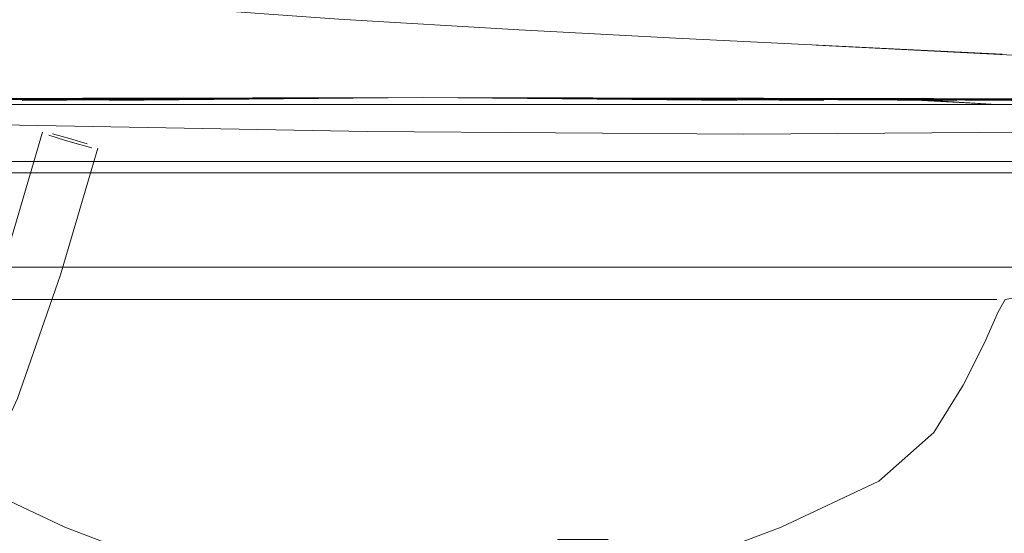
# Model space of a CAD drawing. Units: metres. Extents: x 4.4 to 17.5, y -9.3 to -1.5.
# Drawn here: x 9.1 to 9.2, y -8.9 to -8.9 of the extents above; entities that cross this region are included whole.
import ezdxf

# ---------------------------------------------------------------- set-up
doc = ezdxf.new("R2010")
doc.units = ezdxf.units.M
doc.header["$MEASUREMENT"] = 0

# ---------------------------------------------------------------- blocks, each defined once
blk = doc.blocks.new('1af91765-83d0-45c2-85b9-cca64ee3fbcb')
at = {"color": 253, "lineweight": 9, "true_color": 0x979fa5}
for p, q in [((9.102165, -8.890972), (9.091425, -8.890972)), ((9.134591, -8.890972), (9.102165, -8.890972)), ((9.091425, -8.8955), (9.118488, -8.8955)), ((9.118488, -8.8955), (9.139818, -8.8955))]:
    blk.add_line(p, q, dxfattribs=at)
blk = doc.blocks.new('39865c96-9066-45bb-a124-10210a15e152')
at = {"color": 253, "lineweight": 9, "true_color": 0x979fa5}
for p, q in [((9.07592, -8.890972), (9.091425, -8.890972)), ((9.070988, -8.8955), (9.091425, -8.8955))]:
    blk.add_line(p, q, dxfattribs=at)
blk = doc.blocks.new('3d78461f-897a-4a69-aa37-ee9994af5f60')
at = {"color": 253, "lineweight": 9, "true_color": 0x979fa5}
blk.add_line((9.134591, -8.890972), (9.154811, -8.890972), dxfattribs=at)
blk = doc.blocks.new('aba56a39-477b-40e8-ba75-3f5138b419a5')
at = {"color": 253, "lineweight": 9, "true_color": 0x979fa5}
blk.add_line((9.139818, -8.8955), (9.149947, -8.8955), dxfattribs=at)
blk = doc.blocks.new('067af8be-1644-4b28-b4e1-b3efae6fa6c0')
at = {"color": 253, "lineweight": 9, "true_color": 0x979fa5}
blk.add_line((9.149947, -8.8955), (9.159519, -8.8955), dxfattribs=at)
blk = doc.blocks.new('4545666e-6fd4-4f83-abb9-0df8c5d2a38b')
at = {"color": 253, "lineweight": 9, "true_color": 0x979fa5}
blk.add_line((9.154811, -8.890972), (9.164052, -8.890972), dxfattribs=at)
blk = doc.blocks.new('96625d86-5e0e-4337-babf-78777e4293df')
at = {"color": 18, "lineweight": 9, "true_color": 0x000000}
blk.add_lwpolyline([(9.074135, -8.890548), (9.066205, -8.890972), (9.071305, -8.890658), (9.074135, -8.890548), (9.111775, -8.890406), (9.061778, -8.890548)], dxfattribs=at)
blk = doc.blocks.new('00513607-4089-41d3-b2bd-61aa0c9101b5')
at = {"color": 253, "lineweight": 9, "true_color": 0x979fa5}
blk.add_line((9.152292, -8.896387), (9.099039, -8.896387), dxfattribs=at)
blk = doc.blocks.new('5d14f802-c255-4a2d-86d4-b33f4ae08ccb')
at = {"color": 18, "lineweight": 9, "true_color": 0x000000}
blk.add_lwpolyline([(9.063268, -8.890658), (9.111775, -8.890406), (9.128887, -8.890548), (9.13668, -8.890658), (9.111775, -8.890406), (9.079933, -8.890658)], dxfattribs=at)
blk = doc.blocks.new('e7228157-5318-40be-aa54-4930f575a8f7')
at = {"color": 253, "lineweight": 9, "true_color": 0x979fa5}
blk.add_line((9.085643, -8.896387), (9.099039, -8.896387), dxfattribs=at)
blk = doc.blocks.new('fe04c23c-ed0e-4498-bc9e-0c21dc28e18c')
at = {"color": 18, "lineweight": 9, "true_color": 0x000000}
blk.add_lwpolyline([(9.079933, -8.890658), (9.08868, -8.890548), (9.111775, -8.890406), (9.157342, -8.890548)], dxfattribs=at)
blk = doc.blocks.new('10bf550a-25d8-456f-843a-5b1b6bdb5e61')
at = {"color": 253, "lineweight": 9, "true_color": 0x979fa5}
blk.add_line((9.069185, -8.896387), (9.085643, -8.896387), dxfattribs=at)
blk = doc.blocks.new('471ce87b-8094-4389-9b67-07ee4ec2dcc0')
at = {"color": 18, "lineweight": 9, "true_color": 0x000000}
blk.add_lwpolyline([(9.137281, -8.893326), (9.107329, -8.893099), (9.079719, -8.892599), (9.049481, -8.891712)], dxfattribs=at)
blk = doc.blocks.new('4dd90c21-2a64-47ed-88b9-c4f7e86287d5')
at = {"color": 18, "lineweight": 9, "true_color": 0x000000}
blk.add_lwpolyline([(9.144052, -8.890548), (9.154175, -8.890658), (9.111775, -8.890406)], close=True, dxfattribs=at)
blk = doc.blocks.new('8b54d320-ea3f-411c-85d1-5c7312f5f6df')
at = {"color": 18, "lineweight": 9, "true_color": 0x000000}
for points in [[(9.179036, -8.890548), (9.111775, -8.890406), (9.169207, -8.890658), (9.163036, -8.890548), (9.180123, -8.890972), (9.169207, -8.890658), (9.157342, -8.890548), (9.17253, -8.890972)], [(9.157342, -8.890548), (9.162058, -8.890658), (9.17253, -8.890972)]]:
    blk.add_lwpolyline(points, dxfattribs=at)
blk = doc.blocks.new('b8ae6db7-6758-4767-a4ee-9397917a92d1')
at = {"color": 253, "lineweight": 9, "true_color": 0x979fa5}
blk.add_line((9.124554, -8.903909), (9.108725, -8.903909), dxfattribs=at)
blk = doc.blocks.new('16e4c6a9-53d6-4e7e-9700-5587cf0d32a6')
at = {"color": 253, "lineweight": 9, "true_color": 0x979fa5}
blk.add_line((9.108725, -8.903909), (9.10082, -8.903909), dxfattribs=at)
blk = doc.blocks.new('6e71a911-06ff-4dd8-85e2-1c2a8a36bb15')
at = {"color": 253, "lineweight": 9, "true_color": 0x979fa5}
blk.add_line((9.152292, -8.896387), (9.159824, -8.896387), dxfattribs=at)
blk = doc.blocks.new('97105e03-0dcc-4585-a84e-2b8269a8f38b')
at = {"color": 253, "lineweight": 9, "true_color": 0x979fa5}
blk.add_line((9.10082, -8.903909), (9.085601, -8.903909), dxfattribs=at)
blk = doc.blocks.new('0fa83cbe-a664-43ec-89f2-0228a959581b')
at = {"color": 253, "lineweight": 9, "true_color": 0x979fa5}
blk.add_line((9.124554, -8.903909), (9.132246, -8.903909), dxfattribs=at)
blk = doc.blocks.new('6fd88117-32ac-44a5-b1f6-4219947da2c9')
at = {"color": 253, "lineweight": 9, "true_color": 0x979fa5}
blk.add_line((9.132246, -8.903909), (9.13964, -8.903909), dxfattribs=at)
blk = doc.blocks.new('557e3f49-2eba-444e-aeb0-a2ffd9fa6260')
at = {"color": 253, "lineweight": 9, "true_color": 0x979fa5}
blk.add_line((9.085601, -8.903909), (9.075139, -8.903909), dxfattribs=at)
blk = doc.blocks.new('2e127506-040a-4b47-a442-b31df14a414e')
at = {"color": 253, "lineweight": 9, "true_color": 0x979fa5}
blk.add_line((9.146628, -8.903909), (9.13964, -8.903909), dxfattribs=at)
blk = doc.blocks.new('2dae2a71-4815-4b0c-8c68-10f3f67fa6ff')
at = {"color": 18, "lineweight": 9, "true_color": 0x000000}
blk.add_lwpolyline([(9.061778, -8.890548), (9.049423, -8.890658), (9.041565, -8.890972), (9.05665, -8.890548), (9.049423, -8.890658), (9.111775, -8.890406), (9.167983, -8.890548)], dxfattribs=at)
blk = doc.blocks.new('e5fb806a-417a-4151-a707-ec1d1e661f89')
at = {"color": 18, "lineweight": 9, "true_color": 0x000000}
blk.add_lwpolyline([(9.137281, -8.893326), (9.167138, -8.893099), (9.19714, -8.89205)], dxfattribs=at)
blk = doc.blocks.new('6f1ddd00-eca9-4edd-8b91-c4267ddf0343')
at = {"color": 253, "lineweight": 9, "true_color": 0x979fa5}
blk.add_line((9.146628, -8.903909), (9.158983, -8.903909), dxfattribs=at)
blk = doc.blocks.new('d9ba9107-2e10-4589-8aed-47170295bc8c')
at = {"color": 253, "lineweight": 9, "true_color": 0x979fa5}
for p, q in [((9.106847, -8.906483), (9.09086, -8.906483)), ((9.112426, -8.906483), (9.106847, -8.906483)), ((9.128783, -8.906483), (9.112426, -8.906483))]:
    blk.add_line(p, q, dxfattribs=at)
blk = doc.blocks.new('dc30f973-9d33-4a0e-b3a7-ff8609c3308e')
at = {"color": 253, "lineweight": 9, "true_color": 0x979fa5}
blk.add_line((9.14293, -8.906483), (9.128783, -8.906483), dxfattribs=at)
blk = doc.blocks.new('08ed95a2-687c-49fa-85b0-0458eb38f299')
at = {"color": 253, "lineweight": 9, "true_color": 0x979fa5}
blk.add_line((9.079534, -8.906483), (9.09086, -8.906483), dxfattribs=at)
blk = doc.blocks.new('eeb938aa-957a-4fe1-a0f8-f153bdf298ef')
at = {"color": 18, "lineweight": 9, "true_color": 0x000000}
blk.add_lwpolyline([(9.046329, -8.890548), (9.111775, -8.890406), (9.039202, -8.890658), (9.048869, -8.890548), (9.030055, -8.890972), (9.039202, -8.890658), (9.052326, -8.890548), (9.111775, -8.890406), (9.1809, -8.890658)], dxfattribs=at)
blk = doc.blocks.new('2b9c82bd-b24a-406f-9b5f-97ce7e924691')
at = {"color": 253, "lineweight": 9, "true_color": 0x979fa5}
blk.add_line((9.14293, -8.906483), (9.148582, -8.906483), dxfattribs=at)
blk = doc.blocks.new('010df881-d918-40d8-bf79-86831469b8b2')
at = {"color": 253, "lineweight": 9, "true_color": 0x979fa5}
blk.add_line((9.153027, -8.906483), (9.148582, -8.906483), dxfattribs=at)
blk = doc.blocks.new('fdf24d85-839a-467a-83dd-a5a8686451ac')
at = {"color": 18, "lineweight": 9, "true_color": 0x000000}
for points in [[(9.175357, -8.890548), (9.111775, -8.890406), (9.044514, -8.890548), (9.022093, -8.890972), (9.032791, -8.890658), (9.044514, -8.890548), (9.031761, -8.890658), (9.111775, -8.890406), (9.044135, -8.890548)], [(9.199645, -8.890972), (9.177677, -8.890548), (9.188577, -8.890658), (9.111775, -8.890406), (9.161773, -8.890548), (9.174127, -8.890658), (9.181985, -8.890972), (9.1669, -8.890548), (9.174127, -8.890658)]]:
    blk.add_lwpolyline(points, dxfattribs=at)
blk = doc.blocks.new('69c76b36-a55e-4a29-9223-f226920ee0ba')
at = {"color": 253, "lineweight": 9, "true_color": 0x979fa5}
blk.add_lwpolyline([(9.153027, -8.906483), (9.156122, -8.906483), (9.157382, -8.906483)], dxfattribs=at)
blk = doc.blocks.new('506cb31e-a03f-4728-a202-c49dacf9be9f')
at = {"color": 18, "lineweight": 9, "true_color": 0x000000}
blk.add_lwpolyline([(9.046329, -8.890548), (9.033198, -8.890658), (9.023295, -8.890972), (9.044743, -8.890548), (9.033198, -8.890658), (9.111775, -8.890406), (9.034974, -8.890658), (9.023906, -8.890972)], dxfattribs=at)
blk = doc.blocks.new('b3cdb707-fdd6-4a28-a208-5fa06f9ce1ab')
at = {"color": 18, "lineweight": 9, "true_color": 0x000000}
blk.add_lwpolyline([(9.061855, -8.939554), (9.069497, -8.932205), (9.075231, -8.923694), (9.079571, -8.914347), (9.082988, -8.904497)], dxfattribs=at)
blk = doc.blocks.new('8302a862-3a7d-4453-a379-bc518675b625')
at = {"color": 253, "lineweight": 9, "true_color": 0x979fa5}
blk.add_lwpolyline([(9.085087, -8.8941), (9.083683, -8.893662), (9.082344, -8.893301)], dxfattribs=at)
blk = doc.blocks.new('15ca89fb-f410-4bc3-abfa-2ab61afe6c8f')
at = {"color": 18, "lineweight": 9, "true_color": 0x000000}
blk.add_line((9.117087, -8.928025), (9.113734, -8.928025), dxfattribs=at)
at = {"color": 253, "lineweight": 9, "true_color": 0x979fa5}
blk.add_lwpolyline([(9.085087, -8.8941)], dxfattribs=at)
blk = doc.blocks.new('23ee0154-ccf1-470d-a975-157e4344d805')
at = {"color": 18, "lineweight": 9, "true_color": 0x000000}
blk.add_lwpolyline([(9.075324, -8.912649), (9.07863, -8.903117), (9.081548, -8.893174)], dxfattribs=at)
blk = doc.blocks.new('f6a553ef-31ac-4f4d-b59e-47c6e7f684e2')
at = {"color": 253, "lineweight": 9, "true_color": 0x979fa5}
blk.add_lwpolyline([(9.081616, -8.893224)], dxfattribs=at)
blk = doc.blocks.new('bddec822-472e-4970-b648-d4ea0afae71f')
at = {"color": 18, "lineweight": 9, "true_color": 0x000000}
blk.add_line((9.085936, -8.89445), (9.082988, -8.904497), dxfattribs=at)
blk = doc.blocks.new('344bf52e-9ba4-42c3-a56b-aea1d4663acb')
at = {"color": 253, "lineweight": 9, "true_color": 0x979fa5}
blk.add_lwpolyline([(9.083297, -8.893812), (9.084287, -8.8941), (9.085477, -8.8944)], dxfattribs=at)
blk = doc.blocks.new('c8f89cae-f4ce-476c-b621-2dc16b524b6b')
at = {"color": 253, "lineweight": 9, "true_color": 0x979fa5}
blk.add_lwpolyline([(9.083297, -8.893812), (9.082051, -8.893402)], dxfattribs=at)
blk = doc.blocks.new('012738bf-9b0e-40d8-8deb-70f306b72470')
at = {"color": 18, "lineweight": 9, "true_color": 0x000000}
blk.add_lwpolyline([(9.031897, -8.890658), (9.02183, -8.890972), (9.044135, -8.890548)], close=True, dxfattribs=at)
at = {"color": 253, "lineweight": 9, "true_color": 0x979fa5}
blk.add_lwpolyline([(9.096349, -8.928509)], dxfattribs=at)
blk = doc.blocks.new('4dea3ab8-312c-4d9d-94b1-0bf39b1b57b4')
at = {"color": 18, "lineweight": 9, "true_color": 0x000000}
blk.add_lwpolyline([(9.174127, -8.890658), (9.111775, -8.890406), (9.19179, -8.890658), (9.201961, -8.890972), (9.201961, -8.893236)], dxfattribs=at)
blk = doc.blocks.new('65e1c057-03ad-42d3-8055-977497869202')
at = {"color": 253, "lineweight": 9, "true_color": 0x979fa5}
blk.add_line((9.065652, -8.906483), (9.065528, -8.906483), dxfattribs=at)
at = {"color": 18, "lineweight": 9, "true_color": 0x000000}
blk.add_lwpolyline([(9.122474, -8.925541), (9.126482, -8.925541), (9.124698, -8.925541)], dxfattribs=at)
blk = doc.blocks.new('db122cac-1dc1-428d-8ac6-bed66a96cd20')
at = {"color": 18, "lineweight": 9, "true_color": 0x000000}
blk.add_lwpolyline([(9.067165, -8.909903), (9.068849, -8.913276), (9.071189, -8.917043), (9.075556, -8.92091), (9.083324, -8.924583)], dxfattribs=at)
blk = doc.blocks.new('6eacec5c-d170-4c22-8b29-de0ea5318ae4')
at = {"color": 18, "lineweight": 9, "true_color": 0x000000}
blk.add_line((9.093289, -8.928349), (9.083324, -8.924583), dxfattribs=at)
blk = doc.blocks.new('e2c98328-08db-4a44-94f2-68c0d85b215a')
at = {"color": 18, "lineweight": 9, "true_color": 0x000000}
for points in [[(9.179415, -8.890548), (9.111775, -8.890406), (9.048193, -8.890548), (9.034974, -8.890658), (9.045873, -8.890548), (9.023906, -8.890972)], [(9.069375, -8.890658), (9.079498, -8.890548), (9.111775, -8.890406), (9.04265, -8.890658), (9.031329, -8.890972), (9.05144, -8.890548), (9.04265, -8.890658), (9.055568, -8.890548)], [(9.055568, -8.890548), (9.036832, -8.890972), (9.048032, -8.890658), (9.055568, -8.890548), (9.111775, -8.890406), (9.069375, -8.890658)], [(9.184348, -8.890658), (9.171224, -8.890548), (9.111775, -8.890406), (9.177221, -8.890548)], [(9.190352, -8.890658), (9.111775, -8.890406), (9.149415, -8.890548), (9.152245, -8.890658), (9.157345, -8.890972), (9.149415, -8.890548), (9.160282, -8.890658), (9.166395, -8.890972), (9.155916, -8.890548), (9.160282, -8.890658), (9.111775, -8.890406), (9.184348, -8.890658)]]:
    blk.add_lwpolyline(points, dxfattribs=at)
for points in [[(9.066209, -8.890548), (9.061493, -8.890658), (9.05102, -8.890972), (9.066209, -8.890548), (9.054344, -8.890658), (9.111775, -8.890406)], [(9.13487, -8.890548), (9.111775, -8.890406), (9.086871, -8.890658), (9.094663, -8.890548), (9.111775, -8.890406), (9.143618, -8.890658)]]:
    blk.add_lwpolyline(points, close=True, dxfattribs=at)
blk = doc.blocks.new('b880ee9a-8926-492f-bb56-df0160afcbc7')
at = {"color": 18, "lineweight": 9, "true_color": 0x000000}
for points in [[(9.133001, -8.927313), (9.140226, -8.924583), (9.147994, -8.92091), (9.152361, -8.917043), (9.154701, -8.913276), (9.156385, -8.909903), (9.157473, -8.90746)], [(9.123278, -8.967462), (9.123278, -8.947902), (9.123265, -8.946644), (9.123226, -8.945448), (9.122294, -8.929186)], [(9.123347, -8.961879), (9.123275, -8.966373)], [(9.121022, -8.967462), (9.122195, -8.967462), (9.123278, -8.967462)]]:
    blk.add_lwpolyline(points, dxfattribs=at)
at = {"color": 253, "lineweight": 9, "true_color": 0x979fa5}
for points in [[(9.123275, -8.962036), (9.122193, -8.962036), (9.121019, -8.962036)], [(9.121077, -8.961879), (9.122259, -8.961879), (9.123347, -8.961879)]]:
    blk.add_lwpolyline(points, dxfattribs=at)
blk = doc.blocks.new('d2adf0df-d2be-4310-a2ef-427ce69ef4bd')
at = {"color": 18, "lineweight": 9, "true_color": 0x000000}
blk.add_lwpolyline([(9.157473, -8.90746), (9.158022, -8.906483), (9.160612, -8.906032), (9.167825, -8.905166), (9.175032, -8.904315), (9.17761, -8.903909), (9.182863, -8.900216)], dxfattribs=at)
blk = doc.blocks.new('aae5f72a-4885-4dcb-a77f-2a228d2e1266')
at = {"color": 253, "lineweight": 9, "true_color": 0x979fa5}
blk.add_lwpolyline([(9.155734, -8.906483), (9.157147, -8.906483)], dxfattribs=at)
blk = doc.blocks.new('480fcc2e-c410-437b-a4e4-0d72f597f18a')
at = {"color": 253, "lineweight": 9, "true_color": 0x979fa5}
for p, q in [((9.155734, -8.906483), (9.152422, -8.906483)), ((9.110614, -8.925965), (9.106037, -8.925965)), ((9.115296, -8.925965), (9.117979, -8.925965)), ((9.107742, -8.928509), (9.105027, -8.928509))]:
    blk.add_line(p, q, dxfattribs=at)
blk = doc.blocks.new('441b346c-7b93-4822-bf89-5256f2d9384a')
at = {"color": 253, "lineweight": 9, "true_color": 0x979fa5}
for p, q in [((9.109562, -8.928933), (9.111543, -8.928933)), ((9.114984, -8.965465), (9.126761, -8.965465))]:
    blk.add_line(p, q, dxfattribs=at)
blk.add_lwpolyline([(9.175475, -8.903909), (9.173003, -8.903909), (9.169638, -8.903909)], dxfattribs=at)
blk = doc.blocks.new('9a4e4885-c9d2-4f99-82f6-f9ba262d12c9')
at = {"color": 253, "lineweight": 9, "true_color": 0x979fa5}
blk.add_line((9.130162, -8.906483), (9.152422, -8.906483), dxfattribs=at)
blk = doc.blocks.new('3c1adfb7-f16c-42d3-9d80-9996ae0a201f')
at = {"color": 253, "lineweight": 9, "true_color": 0x979fa5}
blk.add_line((9.074969, -8.906483), (9.084968, -8.906483), dxfattribs=at)
blk = doc.blocks.new('643e8505-362b-44db-b3c1-f5db4265f17a')
at = {"color": 253, "lineweight": 9, "true_color": 0x979fa5}
blk.add_line((9.089706, -8.906483), (9.084968, -8.906483), dxfattribs=at)
blk = doc.blocks.new('dc2d893d-6756-42dc-8954-7b80d065e5d6')
at = {"color": 253, "lineweight": 9, "true_color": 0x979fa5}
blk.add_line((9.089706, -8.906483), (9.116703, -8.906483), dxfattribs=at)
blk = doc.blocks.new('7402b86c-8e7b-4e6e-8b71-1356cab31c66')
at = {"color": 253, "lineweight": 9, "true_color": 0x979fa5}
blk.add_line((9.157672, -8.903909), (9.163028, -8.903909), dxfattribs=at)
blk = doc.blocks.new('11a1db2f-e24e-401c-8ffd-b03c3c53d93c')
at = {"color": 253, "lineweight": 9, "true_color": 0x979fa5}
blk.add_line((9.116703, -8.906483), (9.130162, -8.906483), dxfattribs=at)
blk = doc.blocks.new('339f1e7f-174c-4ed9-a311-6a8e49eee1d7')
at = {"color": 253, "lineweight": 9, "true_color": 0x979fa5}
blk.add_line((9.157672, -8.903909), (9.151647, -8.903909), dxfattribs=at)
blk = doc.blocks.new('2b54ee1e-68ca-4f60-a67b-32b8a4219a3b')
at = {"color": 253, "lineweight": 9, "true_color": 0x979fa5}
blk.add_line((9.185276, -8.8955), (9.157345, -8.8955), dxfattribs=at)
blk = doc.blocks.new('fadd45d3-4419-4abd-b82a-bc64d62da014')
at = {"color": 253, "lineweight": 9, "true_color": 0x979fa5}
blk.add_line((9.141549, -8.903909), (9.151647, -8.903909), dxfattribs=at)
blk = doc.blocks.new('d565422a-388c-475d-ab5f-5f23e916da64')
at = {"color": 253, "lineweight": 9, "true_color": 0x979fa5}
blk.add_line((9.091304, -8.903909), (9.073614, -8.903909), dxfattribs=at)
blk = doc.blocks.new('d1a908f9-622a-4faf-9012-2afde425820d')
at = {"color": 253, "lineweight": 9, "true_color": 0x979fa5}
blk.add_line((9.130476, -8.903909), (9.141549, -8.903909), dxfattribs=at)
blk = doc.blocks.new('7b45079b-f82c-4443-b722-6bb6606971d8')
at = {"color": 253, "lineweight": 9, "true_color": 0x979fa5}
blk.add_line((9.150448, -8.896387), (9.158128, -8.896387), dxfattribs=at)
blk = doc.blocks.new('403f9788-4203-4973-9ddc-e5eeb11236c8')
at = {"color": 253, "lineweight": 9, "true_color": 0x979fa5}
for p, q in [((9.067411, -8.896387), (9.087977, -8.896387)), ((9.102919, -8.903909), (9.091304, -8.903909))]:
    blk.add_line(p, q, dxfattribs=at)
blk = doc.blocks.new('268ae368-f01a-429f-af53-7c0875b2e6f3')
at = {"color": 253, "lineweight": 9, "true_color": 0x979fa5}
blk.add_line((9.11879, -8.903909), (9.130476, -8.903909), dxfattribs=at)
blk = doc.blocks.new('cd7a8aeb-9ff4-4463-a34a-136cf1e62c2e')
at = {"color": 253, "lineweight": 9, "true_color": 0x979fa5}
for p, q in [((9.119931, -8.896387), (9.150448, -8.896387)), ((9.11879, -8.903909), (9.102919, -8.903909))]:
    blk.add_line(p, q, dxfattribs=at)
blk = doc.blocks.new('c2b47aa6-e2b3-4b87-a182-0872ec8493ac')
at = {"color": 253, "lineweight": 9, "true_color": 0x979fa5}
blk.add_line((9.055156, -8.890972), (9.094269, -8.890972), dxfattribs=at)
blk = doc.blocks.new('cd0f34da-23cf-42b3-acef-ac64eb07ab6a')
at = {"color": 253, "lineweight": 9, "true_color": 0x979fa5}
blk.add_line((9.087977, -8.896387), (9.096919, -8.896387), dxfattribs=at)
blk = doc.blocks.new('cb4878a0-7629-49ed-a04d-06c3cf498728')
at = {"color": 253, "lineweight": 9, "true_color": 0x979fa5}
for p, q in [((9.161962, -8.890972), (9.142568, -8.890972)), ((9.083732, -8.8955), (9.059498, -8.8955))]:
    blk.add_line(p, q, dxfattribs=at)
blk = doc.blocks.new('14a41eb0-02a2-481d-a917-c68e53a216f2')
at = {"color": 253, "lineweight": 9, "true_color": 0x979fa5}
blk.add_line((9.096919, -8.896387), (9.119931, -8.896387), dxfattribs=at)
blk = doc.blocks.new('fec10449-b528-4f2f-9827-30ddc3abfc8a')
at = {"color": 253, "lineweight": 9, "true_color": 0x979fa5}
blk.add_line((9.157345, -8.8955), (9.142568, -8.8955), dxfattribs=at)
blk = doc.blocks.new('d2e391eb-95bd-4a2b-98a9-ba350bc94bd6')
at = {"color": 253, "lineweight": 9, "true_color": 0x979fa5}
for p, q in [((9.126783, -8.890972), (9.142568, -8.890972)), ((9.126783, -8.8955), (9.142568, -8.8955))]:
    blk.add_line(p, q, dxfattribs=at)
blk = doc.blocks.new('ac3da6e8-0c55-4e01-86e3-255756203b14')
at = {"color": 253, "lineweight": 9, "true_color": 0x979fa5}
blk.add_line((9.115953, -8.8955), (9.083732, -8.8955), dxfattribs=at)
blk = doc.blocks.new('5fe0525d-3ea6-4dfb-9b23-b1292dc4a300')
at = {"color": 253, "lineweight": 9, "true_color": 0x979fa5}
for p, q in [((9.105062, -8.890972), (9.094269, -8.890972)), ((9.126783, -8.890972), (9.105062, -8.890972)), ((9.126783, -8.8955), (9.115953, -8.8955))]:
    blk.add_line(p, q, dxfattribs=at)
blk = doc.blocks.new('b9dd1e43-2a75-4542-b4a5-691ad70a4686')
at = {"color": 18, "lineweight": 9, "true_color": 0x000000}
blk.add_lwpolyline([(9.047707, -8.878761), (9.068644, -8.881593), (9.081054, -8.882432), (9.105094, -8.88418), (9.119431, -8.885041)], dxfattribs=at)
blk = doc.blocks.new('5d0aed23-0ee4-4fc5-a66e-fb672a07eaad')
at = {"color": 18, "lineweight": 9, "true_color": 0x000000}
blk.add_lwpolyline([(9.143003, -8.88624), (9.1578, -8.88697), (9.131876, -8.885695), (9.119431, -8.885041)], dxfattribs=at)
blk = doc.blocks.new('e638bb83-7b8d-4e68-9b3e-4ec4c4e34107')
at = {"color": 18, "lineweight": 9, "true_color": 0x000000}
blk.add_line((9.143003, -8.88624), (9.169062, -8.887576), dxfattribs=at)
blk = doc.blocks.new('90e60564-84e2-4332-a9de-3050469f2e33')
for name in ['5d14f802-c255-4a2d-86d4-b33f4ae08ccb', '11a1db2f-e24e-401c-8ffd-b03c3c53d93c', '7b45079b-f82c-4443-b722-6bb6606971d8', 'd565422a-388c-475d-ab5f-5f23e916da64', '403f9788-4203-4973-9ddc-e5eeb11236c8', '268ae368-f01a-429f-af53-7c0875b2e6f3', 'd1a908f9-622a-4faf-9012-2afde425820d', '1af91765-83d0-45c2-85b9-cca64ee3fbcb', 'cd7a8aeb-9ff4-4463-a34a-136cf1e62c2e', 'aba56a39-477b-40e8-ba75-3f5138b419a5', 'c2b47aa6-e2b3-4b87-a182-0872ec8493ac', 'e2c98328-08db-4a44-94f2-68c0d85b215a', 'cd0f34da-23cf-42b3-acef-ac64eb07ab6a', 'cb4878a0-7629-49ed-a04d-06c3cf498728', '14a41eb0-02a2-481d-a917-c68e53a216f2', '471ce87b-8094-4389-9b67-07ee4ec2dcc0', 'd9ba9107-2e10-4589-8aed-47170295bc8c', '010df881-d918-40d8-bf79-86831469b8b2', '3c1adfb7-f16c-42d3-9d80-9996ae0a201f', '643e8505-362b-44db-b3c1-f5db4265f17a', '339f1e7f-174c-4ed9-a311-6a8e49eee1d7', 'dc2d893d-6756-42dc-8954-7b80d065e5d6', 'aae5f72a-4885-4dcb-a77f-2a228d2e1266', '2b9c82bd-b24a-406f-9b5f-97ce7e924691', 'e5fb806a-417a-4151-a707-ec1d1e661f89', '2b54ee1e-68ca-4f60-a67b-32b8a4219a3b', 'fadd45d3-4419-4abd-b82a-bc64d62da014', '69c76b36-a55e-4a29-9223-f226920ee0ba', 'dc30f973-9d33-4a0e-b3a7-ff8609c3308e', 'eeb938aa-957a-4fe1-a0f8-f153bdf298ef', 'b3cdb707-fdd6-4a28-a208-5fa06f9ce1ab', 'e638bb83-7b8d-4e68-9b3e-4ec4c4e34107', '00513607-4089-41d3-b2bd-61aa0c9101b5', 'b9dd1e43-2a75-4542-b4a5-691ad70a4686', '5d0aed23-0ee4-4fc5-a66e-fb672a07eaad', '5fe0525d-3ea6-4dfb-9b23-b1292dc4a300', 'bddec822-472e-4970-b648-d4ea0afae71f', 'd2adf0df-d2be-4310-a2ef-427ce69ef4bd', '506cb31e-a03f-4728-a202-c49dacf9be9f', 'fdf24d85-839a-467a-83dd-a5a8686451ac', '012738bf-9b0e-40d8-8deb-70f306b72470', '2dae2a71-4815-4b0c-8c68-10f3f67fa6ff', '96625d86-5e0e-4337-babf-78777e4293df', 'fe04c23c-ed0e-4498-bc9e-0c21dc28e18c', '344bf52e-9ba4-42c3-a56b-aea1d4663acb', '4dea3ab8-312c-4d9d-94b1-0bf39b1b57b4', '4dd90c21-2a64-47ed-88b9-c4f7e86287d5', '8b54d320-ea3f-411c-85d1-5c7312f5f6df', 'd2e391eb-95bd-4a2b-98a9-ba350bc94bd6', 'f6a553ef-31ac-4f4d-b59e-47c6e7f684e2', 'db122cac-1dc1-428d-8ac6-bed66a96cd20', '39865c96-9066-45bb-a124-10210a15e152', '3d78461f-897a-4a69-aa37-ee9994af5f60', '4545666e-6fd4-4f83-abb9-0df8c5d2a38b', '23ee0154-ccf1-470d-a975-157e4344d805', 'c8f89cae-f4ce-476c-b621-2dc16b524b6b', '8302a862-3a7d-4453-a379-bc518675b625', '15ca89fb-f410-4bc3-abfa-2ab61afe6c8f', 'fec10449-b528-4f2f-9827-30ddc3abfc8a', 'ac3da6e8-0c55-4e01-86e3-255756203b14', '067af8be-1644-4b28-b4e1-b3efae6fa6c0', '10bf550a-25d8-456f-843a-5b1b6bdb5e61', 'e7228157-5318-40be-aa54-4930f575a8f7', '6e71a911-06ff-4dd8-85e2-1c2a8a36bb15', '9a4e4885-c9d2-4f99-82f6-f9ba262d12c9', '557e3f49-2eba-444e-aeb0-a2ffd9fa6260', '97105e03-0dcc-4585-a84e-2b8269a8f38b', '16e4c6a9-53d6-4e7e-9700-5587cf0d32a6', 'b8ae6db7-6758-4767-a4ee-9397917a92d1', '441b346c-7b93-4822-bf89-5256f2d9384a', '0fa83cbe-a664-43ec-89f2-0228a959581b', '6fd88117-32ac-44a5-b1f6-4219947da2c9', '2e127506-040a-4b47-a442-b31df14a414e', '6f1ddd00-eca9-4edd-8b91-c4267ddf0343', '7402b86c-8e7b-4e6e-8b71-1356cab31c66', '65e1c057-03ad-42d3-8055-977497869202', '08ed95a2-687c-49fa-85b0-0458eb38f299', '480fcc2e-c410-437b-a4e4-0d72f597f18a', 'b880ee9a-8926-492f-bb56-df0160afcbc7', '6eacec5c-d170-4c22-8b29-de0ea5318ae4']:
    blk.add_blockref(name, (0, 0))

msp = doc.modelspace()

# ---------------------------------------------------------------- block references
msp.add_blockref('90e60564-84e2-4332-a9de-3050469f2e33', (0, 0))

doc.saveas('drawing.dxf')
